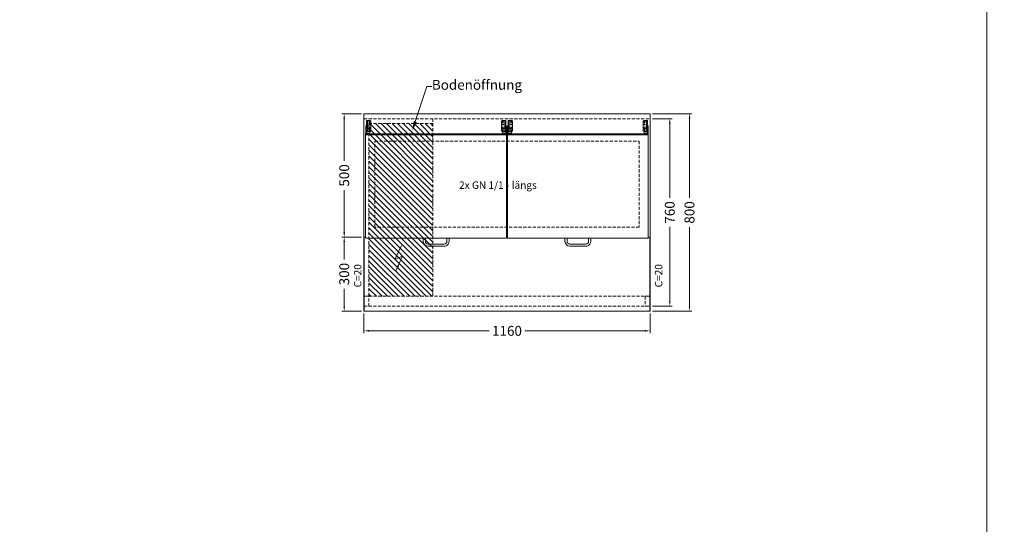
# Model space of a CAD drawing. Units: millimetres. Extents: x 11006 to 81356, y 10482 to 54982.
# Drawn here: x 29085 to 33077, y 43268 to 45313 of the extents above; entities that cross this region are included whole.
import ezdxf
from ezdxf import colors
from ezdxf.entities.mleader import LeaderData, LeaderLine
from ezdxf.math import Vec2, Vec3

# ---------------------------------------------------------------- set-up
doc = ezdxf.new("R2010")
doc.units = ezdxf.units.MM
doc.header["$LTSCALE"] = 2
doc.linetypes.add('VERDECKT', pattern=[9.525, 6.35, -3.175])
doc.layers.get('DEFPOINTS').update_dxf_attribs({"linetype": 'CONTINUOUS'})
doc.layers.add('A_AF', color=141, linetype='CONTINUOUS', lineweight=15, plot=False)
for name, color, linetype, lineweight in [('A_BEMASSUNG', 1, 'CONTINUOUS', 13), ('A_HILFSLINIEN', 7, 'CONTINUOUS', 13), ('A_SCHRAFFUR', 6, 'CONTINUOUS', 15), ('A_TEXT', 7, 'CONTINUOUS', 20), ('A_VERDECKT', 5, 'VERDECKT', 15), ('A_VOLL', 3, 'CONTINUOUS', 18)]:
    doc.layers.add(name, color=color, linetype=linetype, lineweight=lineweight)
doc.styles.add('Arial_0', font='arial.ttf')
doc.dimstyles.new('ID-groß_Bemassung', dxfattribs={"dimtxt": 40, "dimasz": 20, "dimexe": 10, "dimexo": 10, "dimgap": 15, "dimtad": 0, "dimdec": 0, "dimdsep": 46, "dimtxsty": 'Arial_0', "dimcen": 0.09, "dimclrt": 7, "dimazin": 0, "dimtfac": 1, "dimtdec": 0, "dimtmove": 2, "dimatfit": 3, "dimfxl": 1, "dimtolj": 1, "dimtzin": 0, "dimarcsym": 0})

# ---------------------------------------------------------------- blocks, each defined once
blk = doc.blocks.new('*U1619')
at = {"layer": 'A_SCHRAFFUR', "true_color": 0xe0e0e0}
h = blk.add_hatch(dxfattribs=at)
h.set_pattern_fill('ANSI31', color=254, scale=5)
h.set_pattern_definition([(45, (-30, -0.017), (-11.22532, 11.22532), [])])
h.paths.add_polyline_path([(-20, 740), (-280, 740), (-280, 40), (-20, 40)])
at = {"layer": 'A_VERDECKT'}
blk.add_line((-280, 760), (-280, 40), dxfattribs=at)
blk.add_lwpolyline([(-280, 740), (-20, 740), (-20, 40), (-280, 40)], dxfattribs=at)
blk = doc.blocks.new('*D1201')
at = {"layer": 'A_BEMASSUNG', "color": 0, "lineweight": -2, "transparency": 16777216}
for p, q in [((-10, 0), (-90, 0)), ((-80, -20), (-80, -190.9)), ((-80, -480), (-80, -309.1)), ((-10, -500), (-90, -500))]:
    blk.add_line(p, q, dxfattribs=at)
at = {"layer": 'A_BEMASSUNG', "color": 0, "transparency": 16777216}
for points in [[(-83.3, -20), (-76.7, -20), (-80, 0)], [(-83.3, -480), (-76.7, -480), (-80, -500)]]:
    blk.add_solid(points, dxfattribs=at)
at = {"layer": 'DEFPOINTS', "color": 0, "transparency": 16777216}
for p in [(0, 0), (-80, -500), (0, -500)]:
    blk.add_point(p, dxfattribs=at)
at = {"layer": 'A_BEMASSUNG', "color": 7, "transparency": 16777216, "insert": (-80, -250), "char_height": 40, "attachment_point": 5, "rotation": 90, "style": 'Arial_0'}
blk.add_mtext('\\A1;500', dxfattribs=at)
blk = doc.blocks.new('*D1202')
at = {"layer": 'A_BEMASSUNG', "color": 0, "lineweight": -2, "transparency": 16777216}
for p, q in [((-10, -500), (-90, -500)), ((-80, -520), (-80, -590.9)), ((-80, -780), (-80, -709.1)), ((-10, -800), (-90, -800))]:
    blk.add_line(p, q, dxfattribs=at)
at = {"layer": 'A_BEMASSUNG', "color": 0, "transparency": 16777216}
for points in [[(-83.3, -520), (-76.7, -520), (-80, -500)], [(-83.3, -780), (-76.7, -780), (-80, -800)]]:
    blk.add_solid(points, dxfattribs=at)
at = {"layer": 'DEFPOINTS', "color": 0, "transparency": 16777216}
for p in [(0, -500), (-80, -800), (0, -800)]:
    blk.add_point(p, dxfattribs=at)
at = {"layer": 'A_BEMASSUNG', "color": 7, "transparency": 16777216, "insert": (-80, -650), "char_height": 40, "attachment_point": 5, "rotation": 90, "style": 'Arial_0'}
blk.add_mtext('\\A1;300', dxfattribs=at)
blk = doc.blocks.new('*D1203')
at = {"layer": 'A_BEMASSUNG', "color": 0, "lineweight": -2, "transparency": 16777216}
for p, q in [((1170, -20), (1250, -20)), ((1240, -40), (1240, -341.1)), ((1240, -760), (1240, -459)), ((1170, -780), (1250, -780))]:
    blk.add_line(p, q, dxfattribs=at)
at = {"layer": 'A_BEMASSUNG', "color": 0, "transparency": 16777216}
for points in [[(1236.7, -40), (1243.3, -40), (1240, -20)], [(1236.7, -760), (1243.3, -760), (1240, -780)]]:
    blk.add_solid(points, dxfattribs=at)
at = {"layer": 'DEFPOINTS', "color": 0, "transparency": 16777216}
for p in [(1160, -20), (1160, -780), (1240, -780)]:
    blk.add_point(p, dxfattribs=at)
at = {"layer": 'A_BEMASSUNG', "color": 7, "transparency": 16777216, "insert": (1240, -400), "char_height": 40, "attachment_point": 5, "rotation": 90, "style": 'Arial_0'}
blk.add_mtext('\\A1;760', dxfattribs=at)
blk = doc.blocks.new('*D1204')
at = {"layer": 'A_BEMASSUNG', "color": 0, "lineweight": -2, "transparency": 16777216}
for p, q in [((1170, 0), (1330, 0)), ((1320, -20), (1320, -340.9)), ((1320, -780), (1320, -459.1)), ((1170, -800), (1330, -800))]:
    blk.add_line(p, q, dxfattribs=at)
at = {"layer": 'A_BEMASSUNG', "color": 0, "transparency": 16777216}
for points in [[(1316.7, -20), (1323.3, -20), (1320, 0)], [(1316.7, -780), (1323.3, -780), (1320, -800)]]:
    blk.add_solid(points, dxfattribs=at)
at = {"layer": 'DEFPOINTS', "color": 0, "transparency": 16777216}
for p in [(1160, 0), (1320, 0), (1160, -800)]:
    blk.add_point(p, dxfattribs=at)
at = {"layer": 'A_BEMASSUNG', "color": 7, "transparency": 16777216, "insert": (1320, -400), "char_height": 40, "attachment_point": 5, "rotation": 90, "style": 'Arial_0'}
blk.add_mtext('\\A1;800', dxfattribs=at)
blk = doc.blocks.new('*D1205')
at = {"layer": 'A_BEMASSUNG', "color": 0, "lineweight": -2, "transparency": 16777216}
for p, q in [((0, -810), (0, -890)), ((1160, -810), (1160, -890)), ((20, -880), (507.2, -880)), ((1140, -880), (652.8, -880))]:
    blk.add_line(p, q, dxfattribs=at)
at = {"layer": 'A_BEMASSUNG', "color": 0, "transparency": 16777216}
for points in [[(20, -876.7), (20, -883.3), (0, -880)], [(1140, -876.7), (1140, -883.3), (1160, -880)]]:
    blk.add_solid(points, dxfattribs=at)
at = {"layer": 'DEFPOINTS', "color": 0, "transparency": 16777216}
for p in [(0, -800), (1160, -800), (1160, -880)]:
    blk.add_point(p, dxfattribs=at)
at = {"layer": 'A_BEMASSUNG', "color": 7, "transparency": 16777216, "insert": (580, -880), "char_height": 40, "attachment_point": 5, "style": 'Arial_0'}
blk.add_mtext('\\A1;1160', dxfattribs=at)
blk = doc.blocks.new('*U1153')
at = {"layer": 'A_HILFSLINIEN'}
for p, q in [((0, 0), (-25.9, -55.8)), ((-25.9, -55.8), (4.5, -42.3)), ((4.5, -42.3), (-22, -102.5))]:
    blk.add_line(p, q, dxfattribs=at)
blk.add_lwpolyline([(-22, -102.5, 0, 8, 0), (-12.8, -81.5, 8, 8, 0)], format="xyseb", dxfattribs=at)
blk = doc.blocks.new('*U1154')
at = {"layer": 'A_VOLL'}
for p, q in [((-282, -85), (-282, -27.9)), ((-279, -27.9), (-282, -27.9)), ((-279, -73.8), (-279, -27.9)), ((-278, -27.2), (-268.3, -27.2)), ((-278, -27.8), (-268.3, -27.8)), ((-264.3, -31.2), (-264.3, -31.7)), ((-264.3, -31.7), (-264.3, -68.1)), ((264.3, -31.2), (264.3, -31.7)), ((264.3, -31.7), (264.3, -68.1)), ((278, -27.2), (268.3, -27.2)), ((278, -27.8), (268.3, -27.8)), ((279, -27.9), (282, -27.9)), ((279, -73.8), (279, -27.9)), ((282, -85), (282, -27.9)), ((-285, -49.5), (-282, -49.5)), ((-285, -49.5), (-285, -85)), ((-279, -73.8), (-282, -73.8)), ((-269.5, -79.7), (-282, -79.7)), ((-279, -54), (-269.5, -54)), ((-269.5, -60), (-279, -60)), ((-279, -73.7), (-269.5, -73.7)), ((-268.3, -72.1), (-278, -72.1)), ((-269.5, -54), (-269, -54.5)), ((-269.5, -54), (-269.5, -60)), ((-269, -59.5), (-269.5, -60)), ((-269.5, -73.7), (-269, -74.2)), ((-269.5, -73.7), (-269.5, -79.7)), ((-269, -79.2), (-269.5, -79.7)), ((-269, -59.5), (-269, -54.5)), ((-269, -79.2), (-269, -74.2)), ((268.3, -72.1), (278, -72.1)), ((269.5, -54), (269, -54.5)), ((269, -59.5), (269, -54.5)), ((269, -59.5), (269.5, -60)), ((269.5, -73.7), (269, -74.2)), ((269, -79.2), (269, -74.2)), ((269, -79.2), (269.5, -79.7)), ((279, -54), (269.5, -54)), ((269.5, -54), (269.5, -60)), ((269.5, -60), (279, -60)), ((279, -73.7), (269.5, -73.7)), ((269.5, -73.7), (269.5, -79.7)), ((269.5, -79.7), (282, -79.7)), ((279, -73.8), (282, -73.8)), ((285, -49.5), (282, -49.5)), ((285, -49.5), (285, -85)), ((-285.8, -82), (-285.8, -502.2)), ((-285.8, -82), (-285, -82)), ((285.8, -86), (-285.8, -86)), ((-282, -85), (-285, -85)), ((-282, -82), (-5.9, -82)), ((282, -82), (5.9, -82)), ((282, -85), (285, -85)), ((285.8, -82), (285, -82)), ((285.8, -502.2), (285.8, -82)), ((-284, -504), (284, -504)), ((-52.2, -504), (-52.2, -517.9)), ((-43.7, -517.9), (-43.7, -504)), ((43.8, -504), (43.8, -517.9)), ((52.3, -517.9), (52.3, -504)), ((33, -528.4), (-33, -528.4)), ((-33, -536.9), (33, -536.9))]:
    blk.add_line(p, q, dxfattribs=at)
at = {"layer": 'A_VOLL', "flags": 128}
for points in [[(-278, -27.2), (-278.8, -27.3), (-279.5, -27.3), (-280.2, -27.4), (-280.8, -27.4), (-281.3, -27.6), (-281.7, -27.7), (-281.9, -27.8), (-282, -27.9)], [(278, -27.2), (278.8, -27.3), (279.5, -27.3), (280.2, -27.4), (280.8, -27.4), (281.3, -27.6), (281.7, -27.7), (281.9, -27.8), (282, -27.9)], [(-2.6, -84.2), (-4.1, -84.1), (-5.3, -83.9), (-6.3, -83.7), (-7, -83.4), (-7.4, -83.1), (-7.5, -82.9), (-7.2, -82.6), (-7, -82.5)], [(-7, -82.5), (-7.3, -82.7), (-7.5, -82.9), (-7.4, -83.2), (-6.9, -83.5), (-6.1, -83.7), (-5, -83.9), (-3.7, -84.1), (-2.2, -84.2), (-0.6, -84.3), (1, -84.3), (2.6, -84.2)], [(7, -82.5), (7.3, -82.7), (7.5, -82.9), (7.4, -83.2), (6.9, -83.5), (6.1, -83.7), (5, -83.9), (3.7, -84.1), (2.2, -84.2), (0.6, -84.3), (-1, -84.3), (-2.6, -84.2)], [(2.6, -84.2), (4.1, -84.1), (5.3, -83.9), (6.3, -83.7), (7, -83.4), (7.4, -83.1), (7.5, -82.9), (7.2, -82.6), (7, -82.5)]]:
    blk.add_lwpolyline(points, dxfattribs=at)
at = {"layer": 'A_VOLL'}
for centre in [(-270.5, -33.2), (270.5, -33.2), (-270.5, -43), (-270.5, -66.6), (270.5, -43), (270.5, -66.6)]:
    blk.add_circle(centre, 2.49, dxfattribs=at)
for centre, radius, start, end in [((-278.2, -29.3), 1.59, 81.2205, 118.4816), ((-270.5, -32.6), 2.48, 186.5416, 270.4029), ((-270.5, -32.6), 2.48, 269.5971, 353.4584), ((-268.2, -31.2), 3.97, 0.4419, 90.4352), ((-268.2, -31.7), 3.97, 0.4419, 90.4352), ((268.2, -31.2), 3.97, 89.5648, 179.5581), ((268.2, -31.7), 3.97, 89.5648, 179.5581), ((270.5, -32.6), 2.48, 186.5416, 270.4029), ((270.5, -32.6), 2.48, 269.5971, 353.4584), ((278.2, -29.3), 1.59, 61.5184, 98.7795), ((-278.2, -73.7), 1.59, 81.2205, 118.4815), ((-270.5, -42.5), 2.48, 186.5416, 270.4029), ((-270.5, -66.1), 2.48, 186.5416, 270.4029), ((-270.5, -42.5), 2.48, 269.5971, 353.4584), ((-270.5, -66.1), 2.48, 269.5971, 353.4584), ((-268.2, -68.1), 3.97, 269.5648, 359.5581), ((268.2, -68.1), 3.97, 180.4419, 270.4352), ((270.5, -42.5), 2.48, 186.5416, 270.4029), ((270.5, -66.1), 2.48, 186.5416, 270.4029), ((270.5, -42.5), 2.48, 269.5971, 353.4584), ((270.5, -66.1), 2.48, 269.5971, 353.4584), ((278.2, -73.7), 1.59, 61.5185, 98.7795), ((0, -97.5), 16.5, 64.7991, 115.2009), ((0, -97.5), 16.5, 64.7991, 115.2009), ((-284, -502.2), 1.8, 180, 270), ((-33.1, -517.7), 19.1, 180.3511, 270.3312), ((-33.1, -517.7), 10.6, 180.6422, 270.5854), ((33.1, -517.7), 19.1, 269.6516, 359.6661), ((33.1, -517.7), 10.6, 269.3758, 359.3966), ((284, -502.2), 1.8, 270, 0)]:
    blk.add_arc(centre, radius, start, end, dxfattribs=at)
blk = doc.blocks.new('*U1533')
at = {"layer": 'A_VERDECKT'}
for p, q in [((0, 760), (1160, 760)), ((0, 40), (1158.8, 40)), ((0, 0), (1160, 0))]:
    blk.add_line(p, q, dxfattribs=at)
for points in [[(44, 669.3), (1116, 669.3), (1116, 319.7), (44, 319.7)], [(0, 0), (20, 0), (20, 40), (0, 40)], [(1140, 0), (1160, 0), (1160, 40), (1140, 40)]]:
    blk.add_lwpolyline(points, close=True, dxfattribs=at)
at = {"layer": 'A_VOLL', "ltscale": 2}
for p, q in [((1.2, 280), (7, 280)), ((581.4, 280), (578.6, 280)), ((1158.8, 280), (1153, 280))]:
    blk.add_line(p, q, dxfattribs=at)
at = {"layer": 'A_VOLL'}
for points in [[(0, 780), (1160, 780), (1160, -20), (0, -20)], [(0, -20), (1.2, -20), (1.2, 280), (0, 280)], [(1160, -20), (1158.8, -20), (1158.8, 280), (1160, 280)]]:
    blk.add_lwpolyline(points, close=True, dxfattribs=at)
at = {"layer": 'A_VOLL', "color": 6}
for p in [(292.8, 780), (867.2, 780)]:
    blk.add_blockref('*U1154', p, dxfattribs=at)
blk = doc.blocks.new('*U1200')
at = {"layer": 'A_VOLL', "ltscale": 2}
blk.add_blockref('*U1533', (0, -780), dxfattribs=at)
at = {"layer": 'A_VOLL', "xscale": -1}
blk.add_blockref('*U1619', (0, -780), dxfattribs=at)
at = {"layer": 'A_VOLL'}
blk.add_blockref('*U1153', (151.7, -534.6), dxfattribs=at)
at = {"layer": 'A_HILFSLINIEN', "char_height": 30, "attachment_point": 1, "rotation": 90, "style": 'Arial_0'}
for insert in [(-40.4, -703.8), (1179.7, -703.8)]:
    blk.add_mtext_dynamic_manual_height_columns('C=20', width=103.057, gutter_width=200, heights=[0], dxfattribs=dict(at, insert=insert))
at = {"layer": 'A_TEXT', "insert": (385.7, -274.4), "char_height": 30, "attachment_point": 1, "style": 'Arial_0'}
blk.add_mtext_dynamic_manual_height_columns('2x GN 1/1 - längs', width=470.21, gutter_width=200, heights=[0], dxfattribs=at)
at = {"layer": 'A_BEMASSUNG'}
for base, p1, p2, picture, middle in [((-80, -500), (0, 0), (0, -500), '*D1201', (-80, -250)), ((1320, 0), (1160, -800), (1160, 0), '*D1204', (1320, -400)), ((1240, -780), (1160, -20), (1160, -780), '*D1203', (1240, -400)), ((-80, -800), (0, -500), (0, -800), '*D1202', (-80, -650))]:
    dim = blk.add_linear_dim(base=base, p1=p1, p2=p2, angle=90, dimstyle='ID-groß_Bemassung', override={"dimarcsym": 1}, dxfattribs=at)
    dim.commit()
    dim.dimension.update_dxf_attribs({"geometry": picture, "text_midpoint": middle})
dim = blk.add_linear_dim(base=(1160, -880), p1=(0, -800), p2=(1160, -800), dimstyle='ID-groß_Bemassung', override={"dimarcsym": 1}, dxfattribs=at)
dim.commit()
dim.dimension.update_dxf_attribs({"geometry": '*D1205', "text_midpoint": (580, -880)})
at = {"layer": 'A_TEXT'}
ml = blk.add_multileader_mtext('Standard', dxfattribs=at)
ml.set_content('Bodenöffnung', color=7, style='Arial_0')
ml.set_leader_properties()
ml.build(insert=Vec2(0, 0))
ml.multileader.update_dxf_attribs({"text_left_attachment_type": 2, "text_right_attachment_type": 2, "dogleg_length": 20, "arrow_head_size": 40})
ctx = ml.context
ctx.base_point, ctx.char_height, ctx.arrow_head_size, ctx.landing_gap_size, ctx.plane_origin = Vec3(275.4, 111), 40, 40, 0.09, Vec3(131, -69.5)
ctx.left_attachment, ctx.right_attachment = 2, 2
notes = []
notes.append((ctx, [(1, (1, 1, 0), (255.4, 111), (1, 0), 20, [(0, [(195.8, -69.5)], 0, [])])]))
ctx.mtext.insert, ctx.mtext.flow_direction = Vec3(275.5, 137.2), 5
for ctx, leaders in notes:
    for number, flags, end, landing, length, lines in leaders:
        leader = LeaderData()
        leader.index, (leader.has_last_leader_line, leader.has_dogleg_vector, leader.attachment_direction) = number, flags
        leader.last_leader_point, leader.dogleg_vector, leader.dogleg_length = Vec3(end), Vec3(landing), length
        for number, points, colour, breaks in lines:
            line = LeaderLine()
            line.index, line.vertices, line.color, line.breaks = number, Vec3.list(points), colors.encode_raw_color(colour), breaks
            leader.lines.append(line)
        ctx.leaders.append(leader)

msp = doc.modelspace()

# ---------------------------------------------------------------- linework, layer by layer
at = {"layer": 'A_AF'}
msp.add_lwpolyline([(33006.0119856, 47281.9715616), (28506.0119856, 47281.9715616), (28506.0119856, 43181.9715616), (33006.0119856, 43181.9715616)], close=True, dxfattribs=at)
at = {"layer": 'A_HILFSLINIEN'}
msp.add_line((33006.0119856, 47328.4519132), (33006.0119856, 35005.2117374), dxfattribs=at)
at = {"layer": 'A_HILFSLINIEN', "ltscale": 2}
msp.add_lwpolyline([(38706.0119856, 48381.9715616), (33006.0119856, 48381.9715616), (33006.0119856, 34981.9715616), (38706.0119856, 34981.9715616)], close=True, dxfattribs=at)

# ---------------------------------------------------------------- block references
at = {"layer": 'A_VOLL'}
msp.add_blockref('*U1200', (30480.4634135, 44931.9715616), dxfattribs=at)

doc.saveas('drawing.dxf')
